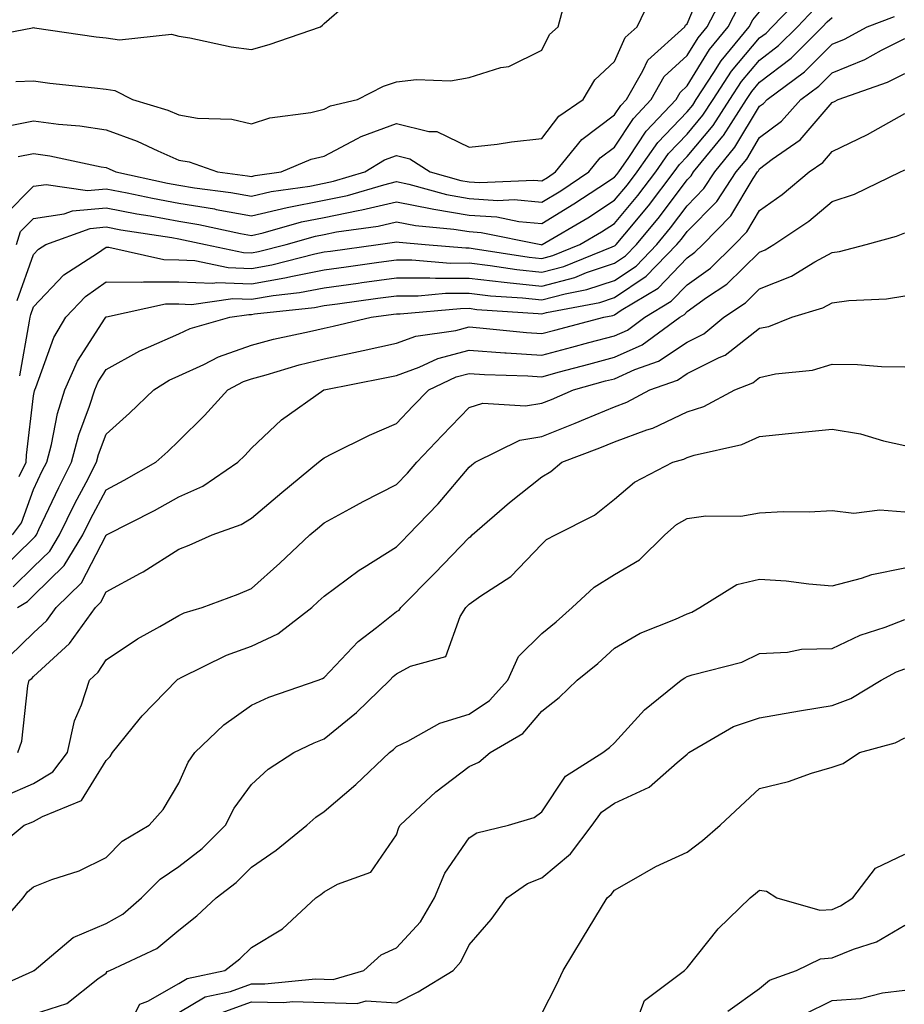
# Model space of a CAD drawing. Units: inches. Extents: x 1042403 to 1043768, y 7202858 to 7205498.
# Drawn here: x 1042756 to 1042878, y 7202927 to 7203063 of the extents above; entities that cross this region are included whole.
import ezdxf

# ---------------------------------------------------------------- set-up
doc = ezdxf.new("R2010")
doc.units = ezdxf.units.IN
doc.header["$MEASUREMENT"] = 0
doc.layers.add('Contour_10427202', color=7, linetype='Continuous', true_color=0xa48bef)

msp = doc.modelspace()

# ---------------------------------------------------------------- linework, layer by layer
at = {"layer": 'Contour_10427202'}
for points in [[(1042755.94, 7203044.03, 2955), (1042758.05, 7203044.44, 2955), (1042760.28, 7203044.15, 2955), (1042767.35, 7203042.62, 2955), (1042768.05, 7203042.51, 2955), (1042768.48, 7203042.35, 2955), (1042769.38, 7203041.92, 2955), (1042776.51, 7203040.38, 2955), (1042778.05, 7203040.1, 2955), (1042780.22, 7203039.75, 2955), (1042785.22, 7203039.09, 2955), (1042788.05, 7203038.58, 2955), (1042790.76, 7203039.21, 2955), (1042796.1, 7203039.97, 2955), (1042798.05, 7203040.36, 2955), (1042799.34, 7203040.63, 2955), (1042803.67, 7203041.92, 2955), (1042806.37, 7203043.6, 2955), (1042808.05, 7203044.19, 2955), (1042809.87, 7203043.74, 2955), (1042812.68, 7203041.92, 2955), (1042816.88, 7203040.75, 2955), (1042818.05, 7203040.55, 2955), (1042819.51, 7203040.46, 2955), (1042826.94, 7203040.81, 2955), (1042828.05, 7203040.71, 2955), (1042828.81, 7203041.16, 2955), (1042829.94, 7203041.92, 2955), (1042833.56, 7203046.41, 2955), (1042838.05, 7203049.77, 2955), (1042838.91, 7203051.06, 2955), (1042839.71, 7203051.92, 2955), (1042841.98, 7203055.85, 2955), (1042842.64, 7203057.33, 2955), (1042847.74, 7203061.92, 2955), (1042847.84, 7203062.13, 2955), (1042848.05, 7203062.31, 2955), (1042850.9, 7203069.07, 2955)], [(1042754.05, 7203035.92, 2954), (1042758.05, 7203039.95, 2954), (1042759.77, 7203040.2, 2954), (1042765.49, 7203039.36, 2954), (1042768.05, 7203039.6, 2954), (1042770.92, 7203039.05, 2954), (1042774.42, 7203038.29, 2954), (1042778.05, 7203037.64, 2954), (1042782.95, 7203036.82, 2954), (1042783.21, 7203036.76, 2954), (1042788.05, 7203035.87, 2954), (1042792.97, 7203037, 2954), (1042798.05, 7203038.01, 2954), (1042801.29, 7203038.68, 2954), (1042806.29, 7203040.16, 2954), (1042808.05, 7203040.59, 2954), (1042809.73, 7203040.24, 2954), (1042814.92, 7203038.8, 2954), (1042818.05, 7203038.27, 2954), (1042821.98, 7203037.99, 2954), (1042824.24, 7203038.11, 2954), (1042828.05, 7203037.76, 2954), (1042830.65, 7203039.32, 2954), (1042834.53, 7203041.92, 2954), (1042836.1, 7203043.87, 2954), (1042838.05, 7203045.34, 2954), (1042840.67, 7203049.3, 2954), (1042843.11, 7203051.92, 2954), (1042844.92, 7203055.05, 2954), (1042848.05, 7203057.96, 2954), (1042849.57, 7203060.4, 2954), (1042850.8, 7203061.92, 2954), (1042853.3, 7203066.67, 2954)], [(1042754.36, 7203048.23, 2956), (1042758.05, 7203048.95, 2956), (1042761.47, 7203048.5, 2956), (1042764.42, 7203048.29, 2956), (1042768.05, 7203047.74, 2956), (1042772.31, 7203046.18, 2956), (1042775.14, 7203044.83, 2956), (1042778.05, 7203043.56, 2956), (1042779.46, 7203043.33, 2956), (1042783.38, 7203041.92, 2956), (1042787.52, 7203041.39, 2956), (1042788.05, 7203041.3, 2956), (1042788.56, 7203041.41, 2956), (1042792.13, 7203041.92, 2956), (1042796.29, 7203043.68, 2956), (1042798.05, 7203044.11, 2956), (1042802.68, 7203046.55, 2956), (1042803.15, 7203046.82, 2956), (1042808.05, 7203048.6, 2956), (1042812.48, 7203047.49, 2956), (1042813.6, 7203047.47, 2956), (1042818.05, 7203045.32, 2956), (1042821.9, 7203045.77, 2956), (1042823.89, 7203046.08, 2956), (1042828.05, 7203046.53, 2956), (1042830.37, 7203049.6, 2956), (1042833.75, 7203051.92, 2956), (1042835.37, 7203054.6, 2956), (1042838.05, 7203057.12, 2956), (1042839.53, 7203060.44, 2956), (1042841.17, 7203061.92, 2956), (1042843.4, 7203066.57, 2956)], [(1042749.75, 7203060.22, 2958), (1042757.91, 7203061.78, 2958), (1042758.05, 7203061.8, 2958), (1042758.19, 7203061.78, 2958), (1042766.66, 7203060.53, 2958), (1042768.05, 7203060.38, 2958), (1042769.87, 7203060.1, 2958), (1042777.05, 7203060.92, 2958), (1042778.05, 7203060.63, 2958), (1042779.55, 7203060.42, 2958), (1042785.28, 7203059.15, 2958), (1042788.05, 7203058.81, 2958), (1042790.51, 7203059.46, 2958), (1042797.58, 7203061.92, 2958), (1042797.84, 7203062.13, 2958), (1042798.05, 7203062.37, 2958), (1042801.16, 7203065.03, 2958)], [(1042755.59, 7203054.38, 2957), (1042758.05, 7203054.46, 2957), (1042760.3, 7203054.17, 2957), (1042766.45, 7203053.52, 2957), (1042768.05, 7203053.33, 2957), (1042769.26, 7203053.13, 2957), (1042771.68, 7203051.92, 2957), (1042776.55, 7203050.42, 2957), (1042778.05, 7203049.77, 2957), (1042780.63, 7203049.34, 2957), (1042785.34, 7203049.21, 2957), (1042788.05, 7203048.56, 2957), (1042790.59, 7203049.38, 2957), (1042796.25, 7203050.12, 2957), (1042798.05, 7203050.55, 2957), (1042798.95, 7203051.02, 2957), (1042802.66, 7203051.92, 2957), (1042806.23, 7203053.74, 2957), (1042808.05, 7203054.34, 2957), (1042810.78, 7203054.65, 2957), (1042815.49, 7203054.48, 2957), (1042818.05, 7203054.93, 2957), (1042822.42, 7203056.3, 2957), (1042823.5, 7203056.47, 2957), (1042828.05, 7203058.68, 2957), (1042829.12, 7203060.85, 2957), (1042830.28, 7203061.92, 2957), (1042831.14, 7203065.01, 2957)], [(1042756.14, 7203013.83, 2951), (1042757.48, 7203021.35, 2951), (1042757.6, 7203021.92, 2951), (1042757.68, 7203022.29, 2951), (1042758.05, 7203023.33, 2951), (1042762.23, 7203027.74, 2951), (1042766.86, 7203030.73, 2951), (1042768.05, 7203031.57, 2951), (1042768.4, 7203031.57, 2951), (1042775.98, 7203029.85, 2951), (1042778.05, 7203029.83, 2951), (1042780.24, 7203029.73, 2951), (1042784.87, 7203028.74, 2951), (1042788.05, 7203028.64, 2951), (1042790.84, 7203029.13, 2951), (1042796.78, 7203030.65, 2951), (1042798.05, 7203030.9, 2951), (1042798.95, 7203031.02, 2951), (1042805.49, 7203031.92, 2951), (1042807.74, 7203032.23, 2951), (1042808.05, 7203032.31, 2951), (1042808.38, 7203032.25, 2951), (1042811.96, 7203031.92, 2951), (1042817.58, 7203031.45, 2951), (1042818.05, 7203031.45, 2951), (1042818.58, 7203031.39, 2951), (1042826.31, 7203030.18, 2951), (1042828.05, 7203029.99, 2951), (1042829.57, 7203030.4, 2951), (1042833.3, 7203031.92, 2951), (1042836.29, 7203033.68, 2951), (1042838.05, 7203034.83, 2951), (1042841.29, 7203038.68, 2951), (1042843.73, 7203041.92, 2951), (1042845.51, 7203044.46, 2951), (1042848.05, 7203047.13, 2951), (1042850.24, 7203049.73, 2951), (1042851.64, 7203051.92, 2951), (1042854.18, 7203055.79, 2951), (1042858.05, 7203060.38, 2951), (1042858.93, 7203061.04, 2951), (1042859.79, 7203061.92, 2951), (1042863.81, 7203066.16, 2951)], [(1042755.69, 7203031.92, 2953), (1042756.25, 7203033.72, 2953), (1042758.05, 7203035.51, 2953), (1042762.27, 7203036.14, 2953), (1042763.4, 7203036.57, 2953), (1042768.05, 7203036.98, 2953), (1042772.29, 7203036.16, 2953), (1042774.09, 7203035.88, 2953), (1042778.05, 7203035.16, 2953), (1042780.82, 7203034.69, 2953), (1042786.53, 7203033.44, 2953), (1042788.05, 7203033.15, 2953), (1042789.65, 7203033.52, 2953), (1042794.94, 7203035.03, 2953), (1042798.05, 7203035.65, 2953), (1042802.74, 7203036.61, 2953), (1042803.28, 7203036.69, 2953), (1042808.05, 7203037.82, 2953), (1042812.95, 7203036.82, 2953), (1042813.17, 7203036.8, 2953), (1042818.05, 7203035.98, 2953), (1042821.86, 7203035.73, 2953), (1042824.87, 7203035.1, 2953), (1042828.05, 7203034.83, 2953), (1042832.46, 7203037.51, 2953), (1042835.92, 7203039.79, 2953), (1042838.05, 7203041.18, 2953), (1042838.38, 7203041.59, 2953), (1042838.64, 7203041.92, 2953), (1042840.02, 7203043.89, 2953), (1042842.42, 7203047.55, 2953), (1042846.53, 7203051.92, 2953), (1042847.09, 7203052.88, 2953), (1042848.05, 7203053.78, 2953), (1042851.16, 7203058.81, 2953), (1042853.71, 7203061.92, 2953), (1042855.2, 7203064.77, 2953)], [(1042755.78, 7203024.19, 2952), (1042758.05, 7203030.55, 2952), (1042758.71, 7203031.26, 2952), (1042759.75, 7203031.92, 2952), (1042765.82, 7203034.15, 2952), (1042768.05, 7203034.34, 2952), (1042770.08, 7203033.95, 2952), (1042777.09, 7203032.88, 2952), (1042778.05, 7203032.7, 2952), (1042778.71, 7203032.58, 2952), (1042781.72, 7203031.92, 2952), (1042786.94, 7203030.81, 2952), (1042788.05, 7203030.77, 2952), (1042789.03, 7203030.94, 2952), (1042792.85, 7203031.92, 2952), (1042796.9, 7203033.07, 2952), (1042798.05, 7203033.31, 2952), (1042799.79, 7203033.66, 2952), (1042805.51, 7203034.46, 2952), (1042808.05, 7203035.06, 2952), (1042810.67, 7203034.54, 2952), (1042815.92, 7203034.05, 2952), (1042818.05, 7203033.7, 2952), (1042819.71, 7203033.58, 2952), (1042827.89, 7203031.92, 2952), (1042828.03, 7203031.9, 2952), (1042828.05, 7203031.9, 2952), (1042828.07, 7203031.9, 2952), (1042828.11, 7203031.92, 2952), (1042834.38, 7203035.59, 2952), (1042838.05, 7203038.01, 2952), (1042839.83, 7203040.14, 2952), (1042841.19, 7203041.92, 2952), (1042844.01, 7203045.96, 2952), (1042848.05, 7203050.22, 2952), (1042848.83, 7203051.14, 2952), (1042849.32, 7203051.92, 2952), (1042851.76, 7203055.63, 2952), (1042852.74, 7203057.23, 2952), (1042856.6, 7203061.92, 2952), (1042857.11, 7203062.86, 2952), (1042858.05, 7203063.97, 2952)], [(1042756.08, 7202999.95, 2950), (1042757.01, 7203001.92, 2950), (1042757.09, 7203002.88, 2950), (1042758.05, 7203011.08, 2950), (1042758.19, 7203011.78, 2950), (1042758.23, 7203011.92, 2950), (1042758.36, 7203012.23, 2950), (1042760.84, 7203019.13, 2950), (1042762.48, 7203021.92, 2950), (1042765.2, 7203024.77, 2950), (1042768.05, 7203026.76, 2950), (1042772.87, 7203026.74, 2950), (1042773.17, 7203026.8, 2950), (1042778.05, 7203026.8, 2950), (1042782.72, 7203026.59, 2950), (1042783.3, 7203026.67, 2950), (1042788.05, 7203026.51, 2950), (1042792.66, 7203027.31, 2950), (1042793.71, 7203027.58, 2950), (1042798.05, 7203028.44, 2950), (1042801.12, 7203028.85, 2950), (1042805.61, 7203029.48, 2950), (1042808.05, 7203029.81, 2950), (1042810.16, 7203029.81, 2950), (1042815.49, 7203029.36, 2950), (1042818.05, 7203029.38, 2950), (1042820.94, 7203029.03, 2950), (1042824.59, 7203028.46, 2950), (1042828.05, 7203028.09, 2950), (1042831.08, 7203028.89, 2950), (1042837.74, 7203031.61, 2950), (1042838.05, 7203031.72, 2950), (1042838.17, 7203031.8, 2950), (1042838.28, 7203031.92, 2950), (1042839.46, 7203033.33, 2950), (1042842.74, 7203037.23, 2950), (1042846.27, 7203041.92, 2950), (1042847.01, 7203042.96, 2950), (1042848.05, 7203044.07, 2950), (1042851.64, 7203048.33, 2950), (1042853.95, 7203051.92, 2950), (1042855.57, 7203054.4, 2950), (1042858.05, 7203057.33, 2950), (1042860.65, 7203059.32, 2950), (1042863.25, 7203061.92, 2950), (1042865.59, 7203064.38, 2950)], [(1042753.21, 7202986.76, 2948), (1042758.05, 7202991.45, 2948), (1042758.28, 7202991.69, 2948), (1042758.44, 7202991.92, 2948), (1042758.79, 7202992.66, 2948), (1042761.51, 7202998.46, 2948), (1042763.28, 7203001.92, 2948), (1042764.28, 7203005.69, 2948), (1042765.76, 7203009.63, 2948), (1042766.49, 7203011.92, 2948), (1042766.96, 7203013.01, 2948), (1042768.05, 7203014.69, 2948), (1042772.68, 7203017.29, 2948), (1042773.89, 7203017.76, 2948), (1042778.05, 7203019.62, 2948), (1042779.63, 7203020.34, 2948), (1042785.1, 7203021.92, 2948), (1042787.68, 7203022.29, 2948), (1042788.05, 7203022.27, 2948), (1042788.48, 7203022.35, 2948), (1042796.72, 7203023.25, 2948), (1042798.05, 7203023.5, 2948), (1042799.89, 7203023.76, 2948), (1042805.45, 7203024.52, 2948), (1042808.05, 7203024.87, 2948), (1042811, 7203024.87, 2948), (1042814.77, 7203025.2, 2948), (1042818.05, 7203025.2, 2948), (1042821, 7203024.87, 2948), (1042825.39, 7203024.58, 2948), (1042828.05, 7203024.28, 2948), (1042831.27, 7203025.14, 2948), (1042834.26, 7203025.71, 2948), (1042838.05, 7203026.98, 2948), (1042841.02, 7203028.95, 2948), (1042843.87, 7203031.92, 2948), (1042845.76, 7203034.21, 2948), (1042848.05, 7203037.27, 2948), (1042850.35, 7203039.62, 2948), (1042851.88, 7203041.92, 2948), (1042854.65, 7203045.32, 2948), (1042858.05, 7203050.96, 2948), (1042858.6, 7203051.37, 2948), (1042859.09, 7203051.92, 2948), (1042864.24, 7203055.73, 2948), (1042868.05, 7203059.52, 2948), (1042869.75, 7203060.22, 2948), (1042872.85, 7203061.92, 2948), (1042876.62, 7203063.35, 2948)], [(1042755.14, 7202991.92, 2949), (1042756.37, 7202993.6, 2949), (1042758.05, 7202998.17, 2949), (1042759.24, 7203000.73, 2949), (1042759.87, 7203001.92, 2949), (1042760.51, 7203004.38, 2949), (1042761.33, 7203008.64, 2949), (1042762.35, 7203011.92, 2949), (1042764.1, 7203015.87, 2949), (1042767.91, 7203021.78, 2949), (1042767.99, 7203021.92, 2949), (1042768.03, 7203021.94, 2949), (1042768.05, 7203021.96, 2949), (1042768.09, 7203021.96, 2949), (1042776.21, 7203023.76, 2949), (1042778.05, 7203023.76, 2949), (1042779.81, 7203023.68, 2949), (1042785.49, 7203024.48, 2949), (1042788.05, 7203024.4, 2949), (1042791.04, 7203024.91, 2949), (1042794.67, 7203025.3, 2949), (1042798.05, 7203025.96, 2949), (1042802.74, 7203026.61, 2949), (1042803.28, 7203026.69, 2949), (1042808.05, 7203027.33, 2949), (1042812.62, 7203027.35, 2949), (1042813.4, 7203027.27, 2949), (1042818.05, 7203027.29, 2949), (1042822.85, 7203026.72, 2949), (1042823.26, 7203026.71, 2949), (1042828.05, 7203026.18, 2949), (1042832.58, 7203027.39, 2949), (1042834.18, 7203028.05, 2949), (1042838.05, 7203029.34, 2949), (1042839.59, 7203030.38, 2949), (1042841.08, 7203031.92, 2949), (1042844.24, 7203035.73, 2949), (1042848.05, 7203040.83, 2949), (1042848.6, 7203041.37, 2949), (1042848.95, 7203041.92, 2949), (1042852.97, 7203046.84, 2949), (1042853.05, 7203046.92, 2949), (1042856.25, 7203051.92, 2949), (1042856.98, 7203052.99, 2949), (1042858.05, 7203054.28, 2949), (1042862.37, 7203057.6, 2949), (1042866.7, 7203061.92, 2949), (1042867.35, 7203062.62, 2949), (1042868.05, 7203063.19, 2949)], [(1042755.22, 7202984.75, 2947), (1042758.05, 7202987.51, 2947), (1042760.28, 7202989.69, 2947), (1042761.64, 7202991.92, 2947), (1042763.73, 7202996.24, 2947), (1042765.28, 7202999.15, 2947), (1042766.7, 7203001.92, 2947), (1042767, 7203002.97, 2947), (1042768.05, 7203005.79, 2947), (1042771.27, 7203008.7, 2947), (1042774.61, 7203011.92, 2947), (1042776.74, 7203013.23, 2947), (1042778.05, 7203013.81, 2947), (1042781.51, 7203015.38, 2947), (1042783.54, 7203016.43, 2947), (1042788.05, 7203018.05, 2947), (1042791.1, 7203018.87, 2947), (1042796.06, 7203019.93, 2947), (1042798.05, 7203020.42, 2947), (1042799.3, 7203020.67, 2947), (1042804.55, 7203021.92, 2947), (1042807.64, 7203022.33, 2947), (1042808.05, 7203022.39, 2947), (1042808.52, 7203022.39, 2947), (1042816.86, 7203023.11, 2947), (1042818.05, 7203023.13, 2947), (1042819.12, 7203022.99, 2947), (1042827.54, 7203022.43, 2947), (1042828.05, 7203022.39, 2947), (1042828.67, 7203022.55, 2947), (1042836.04, 7203023.93, 2947), (1042838.05, 7203024.6, 2947), (1042842.42, 7203027.55, 2947), (1042846.64, 7203031.92, 2947), (1042847.29, 7203032.68, 2947), (1042848.05, 7203033.72, 2947), (1042852.13, 7203037.84, 2947), (1042854.81, 7203041.92, 2947), (1042856.27, 7203043.7, 2947), (1042858.05, 7203046.67, 2947), (1042861.06, 7203048.91, 2947), (1042863.71, 7203051.92, 2947), (1042866.21, 7203053.76, 2947), (1042868.05, 7203055.59, 2947), (1042872.54, 7203057.43, 2947), (1042874.81, 7203058.68, 2947), (1042878.05, 7203060.3, 2947)], [(1042755.82, 7202981.92, 2946), (1042757.21, 7202982.76, 2946), (1042758.05, 7202983.56, 2946), (1042762.27, 7202987.7, 2946), (1042764.85, 7202991.92, 2946), (1042765.9, 7202994.07, 2946), (1042768.05, 7202998.13, 2946), (1042770.53, 7202999.44, 2946), (1042774.87, 7203001.92, 2946), (1042776.55, 7203003.42, 2946), (1042778.05, 7203004.89, 2946), (1042781.6, 7203008.37, 2946), (1042784.79, 7203011.92, 2946), (1042786.94, 7203013.03, 2946), (1042788.05, 7203013.42, 2946), (1042790.1, 7203013.97, 2946), (1042794.63, 7203015.34, 2946), (1042798.05, 7203016.18, 2946), (1042802.8, 7203017.17, 2946), (1042803.46, 7203017.33, 2946), (1042808.05, 7203018.33, 2946), (1042810.69, 7203019.28, 2946), (1042816.21, 7203020.08, 2946), (1042818.05, 7203020.57, 2946), (1042819.51, 7203020.46, 2946), (1042825.92, 7203019.79, 2946), (1042828.05, 7203019.65, 2946), (1042829.83, 7203020.14, 2946), (1042836.6, 7203021.92, 2946), (1042837.82, 7203022.15, 2946), (1042838.05, 7203022.23, 2946), (1042838.99, 7203022.86, 2946), (1042844.07, 7203025.9, 2946), (1042848.05, 7203030.08, 2946), (1042849.12, 7203030.85, 2946), (1042850.22, 7203031.92, 2946), (1042854.1, 7203035.87, 2946), (1042857.17, 7203041.04, 2946), (1042857.76, 7203041.92, 2946), (1042857.89, 7203042.08, 2946), (1042858.05, 7203042.35, 2946), (1042859.79, 7203043.66, 2946), (1042863.64, 7203046.33, 2946), (1042868.05, 7203051.49, 2946), (1042868.34, 7203051.63, 2946), (1042868.85, 7203051.92, 2946), (1042875.67, 7203054.3, 2946), (1042878.05, 7203055.49, 2946)], [(1042754.75, 7202975.22, 2945), (1042758.05, 7202978.42, 2945), (1042759.87, 7202980.1, 2945), (1042761.17, 7202981.92, 2945), (1042764.65, 7202985.32, 2945), (1042768.05, 7202991.88, 2945), (1042768.07, 7202991.9, 2945), (1042768.11, 7202991.92, 2945), (1042774.69, 7202995.28, 2945), (1042778.05, 7202997.15, 2945), (1042781.35, 7202998.62, 2945), (1042786.19, 7203001.92, 2945), (1042787.13, 7203002.84, 2945), (1042788.05, 7203003.87, 2945), (1042792.19, 7203007.78, 2945), (1042798.03, 7203011.92, 2945), (1042798.05, 7203011.92, 2945), (1042806.43, 7203013.54, 2945), (1042808.05, 7203013.89, 2945), (1042811.16, 7203015.03, 2945), (1042813.73, 7203016.24, 2945), (1042818.05, 7203017.37, 2945), (1042822.95, 7203017.02, 2945), (1042823.13, 7203017, 2945), (1042828.05, 7203016.69, 2945), (1042832.17, 7203017.8, 2945), (1042834.53, 7203018.4, 2945), (1042838.05, 7203019.34, 2945), (1042839.83, 7203020.14, 2945), (1042842.25, 7203021.92, 2945), (1042845.86, 7203024.11, 2945), (1042848.05, 7203026.39, 2945), (1042851.29, 7203028.68, 2945), (1042854.59, 7203031.92, 2945), (1042856.29, 7203033.68, 2945), (1042858.05, 7203036.61, 2945), (1042861.17, 7203038.8, 2945), (1042864.87, 7203041.92, 2945), (1042866.74, 7203043.23, 2945), (1042868.05, 7203044.75, 2945), (1042872.89, 7203047.08, 2945), (1042873.64, 7203047.51, 2945), (1042878.05, 7203049.95, 2945)], [(1042755.86, 7202961.92, 2944), (1042756.45, 7202963.52, 2944), (1042757.27, 7202971.14, 2944), (1042757.46, 7202971.92, 2944), (1042757.82, 7202972.15, 2944), (1042758.05, 7202972.39, 2944), (1042763.01, 7202976.96, 2944), (1042766.57, 7202981.92, 2944), (1042767.31, 7202982.66, 2944), (1042768.05, 7202984.09, 2944), (1042772.78, 7202986.65, 2944), (1042773.15, 7202986.82, 2944), (1042778.05, 7202989.97, 2944), (1042779.46, 7202990.51, 2944), (1042782.66, 7202991.92, 2944), (1042786.64, 7202993.33, 2944), (1042788.05, 7202994.21, 2944), (1042792.23, 7202997.74, 2944), (1042797.31, 7203001.92, 2944), (1042797.7, 7203002.27, 2944), (1042798.05, 7203002.55, 2944), (1042799.24, 7203003.11, 2944), (1042804.3, 7203005.67, 2944), (1042808.05, 7203007.27, 2944), (1042810.3, 7203009.67, 2944), (1042812.48, 7203011.92, 2944), (1042816.27, 7203013.7, 2944), (1042818.05, 7203014.15, 2944), (1042820.14, 7203014.01, 2944), (1042826.14, 7203013.83, 2944), (1042828.05, 7203013.7, 2944), (1042830.49, 7203014.36, 2944), (1042834.51, 7203015.46, 2944), (1042838.05, 7203016.39, 2944), (1042841.86, 7203018.11, 2944), (1042847.05, 7203021.92, 2944), (1042847.68, 7203022.29, 2944), (1042848.05, 7203022.68, 2944), (1042850.73, 7203024.6, 2944), (1042853.52, 7203026.45, 2944), (1042858.05, 7203030.88, 2944), (1042858.79, 7203031.18, 2944), (1042860.02, 7203031.92, 2944), (1042864.83, 7203035.14, 2944), (1042868.05, 7203037.84, 2944), (1042871.1, 7203038.87, 2944), (1042877.46, 7203041.92, 2944), (1042877.87, 7203042.1, 2944), (1042878.05, 7203042.19, 2944)], [(1042754.03, 7202955.94, 2943), (1042758.05, 7202957.68, 2943), (1042760.71, 7202959.26, 2943), (1042762.7, 7202961.92, 2943), (1042763.67, 7202966.3, 2943), (1042764.65, 7202968.52, 2943), (1042765.73, 7202971.92, 2943), (1042766.96, 7202973.01, 2943), (1042768.05, 7202974.69, 2943), (1042772.37, 7202977.6, 2943), (1042775.43, 7202979.3, 2943), (1042778.05, 7202980.83, 2943), (1042778.81, 7202981.16, 2943), (1042781.25, 7202981.92, 2943), (1042786.21, 7202983.76, 2943), (1042788.05, 7202984.52, 2943), (1042791.96, 7202988.01, 2943), (1042796.08, 7202991.92, 2943), (1042797.15, 7202992.82, 2943), (1042798.05, 7202993.56, 2943), (1042801.62, 7202995.49, 2943), (1042803.46, 7202996.51, 2943), (1042808.05, 7202998.85, 2943), (1042809.55, 7203000.42, 2943), (1042810.84, 7203001.92, 2943), (1042814.34, 7203005.63, 2943), (1042818.05, 7203009.46, 2943), (1042819.92, 7203010.05, 2943), (1042825.82, 7203009.69, 2943), (1042828.05, 7203010.06, 2943), (1042829.38, 7203010.59, 2943), (1042832.42, 7203011.92, 2943), (1042836.84, 7203013.13, 2943), (1042838.05, 7203013.44, 2943), (1042840.84, 7203014.71, 2943), (1042844.1, 7203015.87, 2943), (1042848.05, 7203018.48, 2943), (1042850.34, 7203019.63, 2943), (1042853.13, 7203021.92, 2943), (1042856.08, 7203023.89, 2943), (1042858.05, 7203025.83, 2943), (1042862.42, 7203027.55, 2943), (1042865.67, 7203029.54, 2943), (1042868.05, 7203030.83, 2943), (1042869.03, 7203030.94, 2943), (1042872.7, 7203031.92, 2943), (1042876.92, 7203033.05, 2943), (1042878.05, 7203033.52, 2943)], [(1042752, 7202947.97, 2942), (1042756.76, 7202951.92, 2942), (1042757.7, 7202952.27, 2942), (1042758.05, 7202952.41, 2942), (1042759.26, 7202953.13, 2942), (1042764.65, 7202955.32, 2942), (1042768.05, 7202960.83, 2942), (1042768.58, 7202961.39, 2942), (1042768.91, 7202961.92, 2942), (1042772.6, 7202966.47, 2942), (1042772.99, 7202966.98, 2942), (1042777.78, 7202971.92, 2942), (1042777.93, 7202972.04, 2942), (1042778.05, 7202972.1, 2942), (1042778.38, 7202972.25, 2942), (1042784.63, 7202975.34, 2942), (1042788.05, 7202976.59, 2942), (1042791.7, 7202978.27, 2942), (1042796.35, 7202981.92, 2942), (1042797.25, 7202982.72, 2942), (1042798.05, 7202983.48, 2942), (1042802.91, 7202987.06, 2942), (1042803.58, 7202987.45, 2942), (1042808.05, 7202990.28, 2942), (1042808.87, 7202991.1, 2942), (1042809.65, 7202991.92, 2942), (1042813.77, 7202996.2, 2942), (1042818.05, 7203001.26, 2942), (1042818.4, 7203001.57, 2942), (1042818.87, 7203001.92, 2942), (1042825, 7203004.97, 2942), (1042828.05, 7203005.47, 2942), (1042832.66, 7203007.31, 2942), (1042834.05, 7203007.92, 2942), (1042838.05, 7203009.58, 2942), (1042839.77, 7203010.2, 2942), (1042842.91, 7203011.92, 2942), (1042846.72, 7203013.25, 2942), (1042848.05, 7203014.15, 2942), (1042852.48, 7203016.35, 2942), (1042853.3, 7203016.67, 2942), (1042858.05, 7203020.38, 2942), (1042859.32, 7203020.65, 2942), (1042862.48, 7203021.92, 2942), (1042866.76, 7203023.21, 2942), (1042868.05, 7203023.91, 2942), (1042870.35, 7203024.22, 2942), (1042875.53, 7203024.44, 2942), (1042878.05, 7203024.87, 2942)], [(1042752.6, 7202937.37, 2941), (1042756.6, 7202941.92, 2941), (1042757.23, 7202942.74, 2941), (1042758.05, 7202943.44, 2941), (1042760.55, 7202944.42, 2941), (1042764.34, 7202945.63, 2941), (1042768.05, 7202947.47, 2941), (1042770.26, 7202949.71, 2941), (1042773.95, 7202951.92, 2941), (1042775.88, 7202954.09, 2941), (1042778.05, 7202957.7, 2941), (1042779.36, 7202960.61, 2941), (1042780.26, 7202961.92, 2941), (1042784.24, 7202965.73, 2941), (1042788.05, 7202968.48, 2941), (1042790.43, 7202969.54, 2941), (1042797.23, 7202971.92, 2941), (1042797.84, 7202972.13, 2941), (1042798.05, 7202972.29, 2941), (1042802.76, 7202977.21, 2941), (1042805.3, 7202979.17, 2941), (1042808.05, 7202981.35, 2941), (1042808.42, 7202981.55, 2941), (1042808.64, 7202981.92, 2941), (1042813.32, 7202986.65, 2941), (1042818.05, 7202991.55, 2941), (1042818.26, 7202991.71, 2941), (1042818.46, 7202991.92, 2941), (1042823.58, 7202996.39, 2941), (1042828.05, 7202999.93, 2941), (1042829.3, 7203000.67, 2941), (1042830.82, 7203001.92, 2941), (1042836.06, 7203003.91, 2941), (1042838.05, 7203004.75, 2941), (1042842.5, 7203006.37, 2941), (1042843.34, 7203006.63, 2941), (1042848.05, 7203008.85, 2941), (1042850.35, 7203009.62, 2941), (1042854.65, 7203011.92, 2941), (1042857.09, 7203012.88, 2941), (1042858.05, 7203013.62, 2941), (1042860.24, 7203014.11, 2941), (1042865.34, 7203014.63, 2941), (1042868.05, 7203015.44, 2941), (1042871.51, 7203015.38, 2941), (1042874.85, 7203015.12, 2941), (1042878.05, 7203015.06, 2941)], [(1042751.19, 7202928.78, 2940), (1042757.95, 7202931.82, 2940), (1042758.05, 7202931.86, 2940), (1042758.09, 7202931.88, 2940), (1042758.15, 7202931.92, 2940), (1042763.52, 7202936.45, 2940), (1042768.05, 7202938.38, 2940), (1042770.32, 7202939.65, 2940), (1042772.93, 7202941.92, 2940), (1042775.47, 7202944.5, 2940), (1042778.05, 7202946.22, 2940), (1042781.25, 7202948.72, 2940), (1042784.46, 7202951.92, 2940), (1042785.69, 7202954.28, 2940), (1042788.05, 7202957.55, 2940), (1042790.35, 7202959.62, 2940), (1042793.89, 7202961.92, 2940), (1042796.68, 7202963.29, 2940), (1042798.05, 7202963.81, 2940), (1042802.54, 7202967.43, 2940), (1042807.11, 7202971.92, 2940), (1042807.58, 7202972.39, 2940), (1042808.05, 7202972.78, 2940), (1042809.98, 7202973.85, 2940), (1042814.81, 7202975.16, 2940), (1042816.82, 7202980.69, 2940), (1042817.6, 7202981.92, 2940), (1042817.82, 7202982.15, 2940), (1042818.05, 7202982.39, 2940), (1042819.63, 7202983.5, 2940), (1042823.77, 7202986.2, 2940), (1042828.05, 7202990.65, 2940), (1042828.71, 7202991.26, 2940), (1042829.92, 7202991.92, 2940), (1042835.32, 7202994.65, 2940), (1042838.05, 7202996.84, 2940), (1042840.8, 7202999.17, 2940), (1042846.08, 7203001.92, 2940), (1042847.62, 7203002.35, 2940), (1042848.05, 7203002.56, 2940), (1042849.01, 7203002.88, 2940), (1042855.61, 7203004.36, 2940), (1042858.05, 7203005.47, 2940), (1042862.01, 7203005.88, 2940), (1042863.91, 7203006.06, 2940), (1042868.05, 7203006.49, 2940), (1042871.96, 7203005.83, 2940), (1042875.1, 7203004.87, 2940), (1042878.05, 7203004.22, 2940)], [(1042758.05, 7202925.9, 2939), (1042762.62, 7202927.35, 2939), (1042766.9, 7202930.77, 2939), (1042768.05, 7202931.55, 2939), (1042768.19, 7202931.78, 2939), (1042768.54, 7202931.92, 2939), (1042775.04, 7202934.93, 2939), (1042778.05, 7202937.45, 2939), (1042780.55, 7202939.42, 2939), (1042783.19, 7202941.92, 2939), (1042785.96, 7202944.01, 2939), (1042788.05, 7202946.12, 2939), (1042791.47, 7202948.5, 2939), (1042795.67, 7202951.92, 2939), (1042796.92, 7202953.05, 2939), (1042798.05, 7202953.83, 2939), (1042802.42, 7202957.55, 2939), (1042807.07, 7202961.92, 2939), (1042807.62, 7202962.35, 2939), (1042808.05, 7202962.78, 2939), (1042809.61, 7202963.48, 2939), (1042813.99, 7202965.98, 2939), (1042818.05, 7202967.21, 2939), (1042820.86, 7202969.11, 2939), (1042823.36, 7202971.92, 2939), (1042824.83, 7202975.14, 2939), (1042828.05, 7202978.31, 2939), (1042830.04, 7202979.93, 2939), (1042832.21, 7202981.92, 2939), (1042835.24, 7202984.73, 2939), (1042838.05, 7202986.47, 2939), (1042841.51, 7202988.46, 2939), (1042845, 7202991.92, 2939), (1042846.62, 7202993.35, 2939), (1042848.05, 7202994.19, 2939), (1042850.65, 7202994.52, 2939), (1042855.47, 7202994.5, 2939), (1042858.05, 7202994.97, 2939), (1042861.27, 7202995.14, 2939), (1042864.89, 7202995.08, 2939), (1042868.05, 7202995.28, 2939), (1042871.04, 7202994.91, 2939), (1042874.59, 7202995.38, 2939), (1042878.05, 7202995.1, 2939)], [(1042771.88, 7202925.75, 2938), (1042772.7, 7202927.27, 2938), (1042773.79, 7202927.66, 2938), (1042778.05, 7202930.1, 2938), (1042779.18, 7202930.79, 2938), (1042784.38, 7202931.92, 2938), (1042786.45, 7202933.52, 2938), (1042788.05, 7202935.05, 2938), (1042792.35, 7202937.62, 2938), (1042796.94, 7202941.92, 2938), (1042797.6, 7202942.37, 2938), (1042798.05, 7202942.74, 2938), (1042799.91, 7202943.78, 2938), (1042804.5, 7202945.47, 2938), (1042808.05, 7202950.59, 2938), (1042808.36, 7202951.61, 2938), (1042808.56, 7202951.92, 2938), (1042813.44, 7202956.53, 2938), (1042818.05, 7202960.03, 2938), (1042819.36, 7202960.61, 2938), (1042820.94, 7202961.92, 2938), (1042825.43, 7202964.54, 2938), (1042828.05, 7202967.64, 2938), (1042830.45, 7202969.52, 2938), (1042832.93, 7202971.92, 2938), (1042835.76, 7202974.21, 2938), (1042838.05, 7202976.3, 2938), (1042841.57, 7202978.4, 2938), (1042846.45, 7202980.32, 2938), (1042848.05, 7202981.06, 2938), (1042848.69, 7202981.28, 2938), (1042849.79, 7202981.92, 2938), (1042854.89, 7202985.08, 2938), (1042858.05, 7202985.83, 2938), (1042861.7, 7202985.57, 2938), (1042864.81, 7202985.16, 2938), (1042868.05, 7202984.91, 2938), (1042872.07, 7202985.94, 2938), (1042873.52, 7202986.45, 2938), (1042878.05, 7202987.37, 2938)], [(1042778.05, 7202926.1, 2937), (1042781.7, 7202928.27, 2937), (1042785.16, 7202929.03, 2937), (1042788.05, 7202930.08, 2937), (1042789.92, 7202930.05, 2937), (1042796.88, 7202930.75, 2937), (1042798.05, 7202930.71, 2937), (1042799.3, 7202930.67, 2937), (1042803.54, 7202931.92, 2937), (1042805.92, 7202934.05, 2937), (1042808.05, 7202935.01, 2937), (1042811.35, 7202938.62, 2937), (1042813.26, 7202941.92, 2937), (1042814.67, 7202945.3, 2937), (1042818.05, 7202950.18, 2937), (1042819.12, 7202950.85, 2937), (1042823.48, 7202951.92, 2937), (1042827.01, 7202952.96, 2937), (1042828.05, 7202953.76, 2937), (1042831.29, 7202958.68, 2937), (1042836.43, 7202961.92, 2937), (1042837.35, 7202962.62, 2937), (1042838.05, 7202963.29, 2937), (1042842.17, 7202967.8, 2937), (1042847.25, 7202971.92, 2937), (1042847.74, 7202972.23, 2937), (1042848.05, 7202972.39, 2937), (1042848.77, 7202972.64, 2937), (1042855.61, 7202974.36, 2937), (1042858.05, 7202975.57, 2937), (1042861.88, 7202975.75, 2937), (1042863.81, 7202976.16, 2937), (1042868.05, 7202976.28, 2937), (1042871.88, 7202978.09, 2937), (1042875.34, 7202979.21, 2937), (1042878.05, 7202980.24, 2937)], [(1042783.89, 7202926.08, 2936), (1042788.05, 7202927.6, 2936), (1042792.46, 7202927.51, 2936), (1042793.75, 7202927.62, 2936), (1042798.05, 7202927.51, 2936), (1042802.6, 7202927.37, 2936), (1042803.87, 7202927.74, 2936), (1042808.05, 7202927.47, 2936), (1042811, 7202928.97, 2936), (1042815.84, 7202931.92, 2936), (1042816.88, 7202933.09, 2936), (1042818.05, 7202935.46, 2936), (1042821.06, 7202938.91, 2936), (1042823.21, 7202941.92, 2936), (1042826.06, 7202943.91, 2936), (1042828.05, 7202944.67, 2936), (1042832.01, 7202947.96, 2936), (1042834.96, 7202951.92, 2936), (1042836.27, 7202953.7, 2936), (1042838.05, 7202954.97, 2936), (1042842.82, 7202957.15, 2936), (1042846.7, 7202960.57, 2936), (1042848.05, 7202961.69, 2936), (1042848.17, 7202961.8, 2936), (1042848.3, 7202961.92, 2936), (1042854.46, 7202965.51, 2936), (1042858.05, 7202966.72, 2936), (1042862.48, 7202967.49, 2936), (1042863.83, 7202967.7, 2936), (1042868.05, 7202968.4, 2936), (1042870.59, 7202969.38, 2936), (1042874.79, 7202971.92, 2936), (1042876.92, 7202973.05, 2936), (1042878.05, 7202973.48, 2936)], [(1042828.05, 7202925.98, 2935), (1042830.06, 7202929.91, 2935), (1042830.98, 7202931.92, 2935), (1042833.64, 7202936.33, 2935), (1042837.07, 7202941.92, 2935), (1042837.62, 7202942.35, 2935), (1042838.05, 7202942.97, 2935), (1042840.41, 7202944.28, 2935), (1042843.73, 7202946.24, 2935), (1042848.05, 7202948.21, 2935), (1042850.16, 7202949.81, 2935), (1042852.6, 7202951.92, 2935), (1042855.43, 7202954.54, 2935), (1042858.05, 7202956.96, 2935), (1042862.03, 7202957.94, 2935), (1042865.2, 7202959.07, 2935), (1042868.05, 7202959.91, 2935), (1042869.53, 7202960.44, 2935), (1042871.82, 7202961.92, 2935), (1042876.7, 7202963.27, 2935), (1042878.05, 7202963.97, 2935)], [(1042841.12, 7202924.99, 2934), (1042842.19, 7202927.78, 2934), (1042847.7, 7202931.92, 2934), (1042847.87, 7202932.1, 2934), (1042848.05, 7202932.25, 2934), (1042852.33, 7202937.64, 2934), (1042856.74, 7202941.92, 2934), (1042857.48, 7202942.49, 2934), (1042858.05, 7202942.96, 2934), (1042858.97, 7202942.84, 2934), (1042860.43, 7202941.92, 2934), (1042866.33, 7202940.2, 2934), (1042868.05, 7202940.32, 2934), (1042869.18, 7202940.79, 2934), (1042870.9, 7202941.92, 2934), (1042873.99, 7202945.98, 2934), (1042878.05, 7202947.92, 2934)], [(1042853.69, 7202926.28, 2933), (1042858.05, 7202929.42, 2933), (1042859.42, 7202930.55, 2933), (1042863.13, 7202931.92, 2933), (1042866.45, 7202933.52, 2933), (1042868.05, 7202933.64, 2933), (1042870.98, 7202934.85, 2933), (1042874.12, 7202935.85, 2933), (1042878.05, 7202938.15, 2933)], [(1042864.14, 7202925.83, 2932), (1042868.05, 7202927.76, 2932), (1042871.94, 7202928.03, 2932), (1042874.96, 7202928.83, 2932), (1042878.05, 7202929.17, 2932)]]:
    msp.add_polyline3d(points, dxfattribs=at)

doc.saveas('drawing.dxf')
